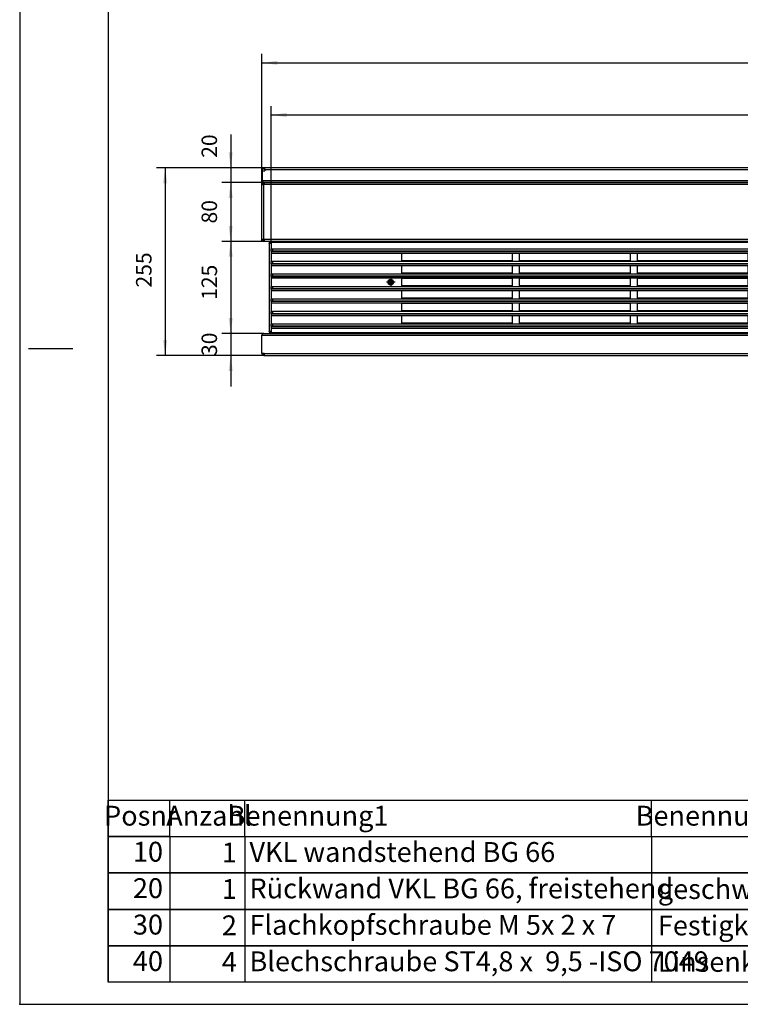
# Model space of a CAD drawing. Units: millimetres. Extents: x -5 to 589, y -7 to 413.
# Drawn here: x -5 to 158, y -7 to 216 of the extents above; entities that cross this region are included whole.
import ezdxf

# ---------------------------------------------------------------- set-up
doc = ezdxf.new("R2010")
doc.units = ezdxf.units.MM
doc.linetypes.add('DOT_CENTER', pattern=[14, 12, -1, 0, -1])
doc.layers.add('1', color=7, linetype='Continuous')
doc.styles.add('CONVERTER_11', font='txt.shx', dxfattribs={"width": 0.9})
doc.styles.add('CONVERTER_14', font='txt.shx', dxfattribs={"width": 0.594})
doc.dimstyles.new('ME10_DIM_10', dxfattribs={"dimtxt": 21, "dimasz": 21, "dimexe": 12, "dimexo": 0, "dimgap": 12, "dimtad": 1, "dimdsep": 46, "dimtxsty": 'CONVERTER_11', "dimsah": 1, "dimcen": 0.09, "dimclrd": 2, "dimclre": 2, "dimclrt": 3, "dimadec": 0, "dimazin": 0, "dimtfac": 1, "dimtdec": 4, "dimtix": 1, "dimtmove": 0, "dimatfit": 3, "dimfxl": 0, "dimtolj": 1, "dimtzin": 0, "dimarcsym": 0})
doc.dimstyles.new('ME10_DIM_11', dxfattribs={"dimtxt": 21, "dimasz": 21, "dimexe": 12, "dimexo": 0, "dimgap": 12, "dimtad": 1, "dimdsep": 46, "dimtxsty": 'CONVERTER_11', "dimsah": 1, "dimcen": 0.09, "dimclrd": 2, "dimclre": 2, "dimclrt": 3, "dimadec": 0, "dimazin": 0, "dimtfac": 1, "dimtdec": 4, "dimtix": 1, "dimtmove": 0, "dimatfit": 3, "dimfxl": 0, "dimtolj": 1, "dimtzin": 0, "dimarcsym": 0})
doc.dimstyles.new('ME10_DIM_12', dxfattribs={"dimtxt": 21, "dimasz": 21, "dimexe": 12, "dimexo": 0, "dimgap": 12, "dimtad": 1, "dimdsep": 46, "dimtxsty": 'CONVERTER_11', "dimsah": 1, "dimcen": 0.09, "dimclrd": 2, "dimclre": 2, "dimclrt": 3, "dimadec": 0, "dimazin": 0, "dimtfac": 1, "dimtdec": 4, "dimtix": 1, "dimtmove": 0, "dimatfit": 3, "dimfxl": 0, "dimtolj": 1, "dimtzin": 0, "dimarcsym": 0})
doc.dimstyles.new('ME10_DIM_13', dxfattribs={"dimtxt": 21, "dimasz": 21, "dimexe": 12, "dimexo": 0, "dimgap": 12, "dimtad": 1, "dimdsep": 46, "dimtxsty": 'CONVERTER_11', "dimsah": 1, "dimcen": 0.09, "dimclrd": 2, "dimclre": 2, "dimclrt": 3, "dimadec": 0, "dimazin": 0, "dimtfac": 1, "dimtdec": 4, "dimtix": 1, "dimtmove": 0, "dimatfit": 3, "dimfxl": 0, "dimtolj": 1, "dimtzin": 0, "dimarcsym": 0})
doc.dimstyles.new('ME10_DIM_14', dxfattribs={"dimtxt": 21, "dimasz": 21, "dimexe": 12, "dimexo": 0, "dimgap": 12, "dimtad": 1, "dimdsep": 46, "dimtxsty": 'CONVERTER_11', "dimsah": 1, "dimcen": 0.09, "dimclrd": 2, "dimclre": 2, "dimclrt": 3, "dimadec": 0, "dimazin": 0, "dimtfac": 1, "dimtdec": 4, "dimtix": 1, "dimtmove": 0, "dimatfit": 3, "dimfxl": 0, "dimtolj": 1, "dimtzin": 0, "dimarcsym": 0})
doc.dimstyles.new('ME10_DIM_15', dxfattribs={"dimtxt": 21, "dimasz": 21, "dimexe": 12, "dimexo": 0, "dimgap": 12, "dimtad": 1, "dimdsep": 46, "dimtxsty": 'CONVERTER_11', "dimsah": 1, "dimcen": 0.09, "dimclrd": 2, "dimclre": 2, "dimclrt": 3, "dimadec": 0, "dimazin": 0, "dimtfac": 1, "dimtdec": 4, "dimtix": 1, "dimtmove": 0, "dimatfit": 3, "dimfxl": 0, "dimtolj": 1, "dimtzin": 0, "dimarcsym": 0})
doc.dimstyles.new('ME10_DIM_16', dxfattribs={"dimtxt": 21, "dimasz": 21, "dimexe": 12, "dimexo": 0, "dimgap": 12, "dimtad": 1, "dimdsep": 46, "dimtxsty": 'CONVERTER_11', "dimsah": 1, "dimcen": 0.09, "dimclrd": 2, "dimclre": 2, "dimclrt": 3, "dimadec": 0, "dimazin": 0, "dimtfac": 1, "dimtdec": 4, "dimtix": 1, "dimtmove": 0, "dimatfit": 3, "dimfxl": 0, "dimtolj": 1, "dimtzin": 0, "dimarcsym": 0})

# ---------------------------------------------------------------- blocks, each defined once
blk = doc.blocks.new('_tb_frame_A2Q', base_point=(-5.33, -6.81))
at = {"layer": '1', "color": 2, "linetype": 'Continuous'}
for p, q in [((-5.33, 413.19), (-5.33, -6.81)), ((-3.33, 141.69), (6.67, 141.69)), ((-5.33, -6.81), (588.67, -6.81))]:
    blk.add_line(p, q, dxfattribs=at)
at = {"layer": '1', "color": 7, "linetype": 'Continuous'}
for p in [(14.67, 408.19), (583.67, -1.81)]:
    blk.add_line(p, (14.67, -1.81), dxfattribs=at)
at = {"layer": '1', "color": 4}
blk.add_point((-5.33, -6.81), dxfattribs=at)
blk.add_point((-5.33, -6.81), dxfattribs=at)
blk = doc.blocks.new('Docu_bom_sketch', base_point=(14.67, 31.19))
at = {"color": 2, "linetype": 'Continuous'}
for p, q in [((28.67, 31.19), (14.67, 31.19)), ((14.67, 31.19), (28.67, 31.19)), ((14.67, 22.94), (14.67, 31.19)), ((28.67, 22.94), (14.67, 22.94)), ((14.67, 22.94), (28.67, 22.94)), ((14.67, 14.69), (14.67, 22.94)), ((28.67, 14.69), (14.67, 14.69)), ((14.67, 14.69), (28.67, 14.69)), ((14.67, 6.44), (14.67, 14.69)), ((28.67, 6.44), (14.67, 6.44)), ((14.67, 6.44), (28.67, 6.44)), ((14.67, -1.81), (14.67, 6.44)), ((28.67, -1.81), (14.67, -1.81))]:
    blk.add_line(p, q, dxfattribs=at)
at = {"layer": '1', "color": 2, "linetype": 'Continuous'}
for p, q in [((14.67, 39.44), (329.66, 39.44)), ((14.67, 31.19), (14.67, 39.44)), ((28.67, 31.19), (28.67, 39.44)), ((45.67, 31.19), (45.67, 39.44)), ((137.67, 31.19), (137.67, 39.44)), ((28.67, 31.19), (252.17, 31.19)), ((28.67, 31.19), (28.67, 22.94)), ((28.67, 31.19), (252.17, 31.19)), ((45.67, 31.19), (45.67, 22.94)), ((137.67, 31.19), (137.67, 22.94)), ((252.17, 22.94), (28.67, 22.94)), ((28.67, 22.94), (28.67, 14.69)), ((28.67, 22.94), (252.17, 22.94)), ((45.67, 22.94), (45.67, 14.69)), ((137.67, 22.94), (137.67, 14.69)), ((252.17, 14.69), (28.67, 14.69)), ((28.67, 14.69), (28.67, 6.44)), ((28.67, 14.69), (252.17, 14.69)), ((45.67, 14.69), (45.67, 6.44)), ((137.67, 14.69), (137.67, 6.44)), ((252.17, 6.44), (28.67, 6.44)), ((28.67, 6.44), (28.67, -1.81)), ((28.67, 6.44), (252.17, 6.44)), ((45.67, 6.44), (45.67, -1.81)), ((137.67, 6.44), (137.67, -1.81)), ((252.17, -1.81), (28.67, -1.81))]:
    blk.add_line(p, q, dxfattribs=at)
at = {"color": 1, "char_height": 4.5, "attachment_point": 6, "line_spacing_factor": 0.60024, "style": 'CONVERTER_14'}
for s, insert in [('10', (27.11, 27.15)), ('20', (27.11, 18.9)), ('30', (27.11, 10.65)), ('40', (27.11, 2.4))]:
    blk.add_mtext(s, dxfattribs=dict(at, insert=insert))
at = {"layer": '1', "color": 1, "char_height": 4.5, "line_spacing_factor": 0.60024, "style": 'CONVERTER_14'}
for s, insert, attachment_point in [('Posnr', (22.07, 35.31), 5), ('Anzahl', (37.5, 35.31), 5), ('Benennung1', (59.95, 35.31), 5), ('Benennung2', (152.31, 35.31), 5), ('1', (43.84, 26.98), 6), ('VKL wandstehend BG 66', (46.68, 27.09), 4), ('1', (43.84, 18.73), 6), ('Rückwand VKL BG 66, freistehend', (46.68, 18.84), 4), ('geschweißt, gepulvert in RAL 9016', (139.14, 18.71), 4), ('2', (43.84, 10.48), 6), ('Flachkopfschraube M 5x 2 x 7', (46.68, 10.59), 4), ('Festigkeit 5.8, mit Schlitz und Ansatz', (139.14, 10.46), 4), ('4', (43.84, 2.23), 6), ('Blechschraube ST4,8 x  9,5 -ISO 7049', (46.68, 2.34), 4), ('Linsenkopf, Form F -Zapfen', (139.14, 2.21), 4)]:
    blk.add_mtext(s, dxfattribs=dict(at, insert=insert, attachment_point=attachment_point))
blk = doc.blocks.new('rueckwand_bg66_freistehend__1', base_point=(297, 1075.6))
at = {"color": 1, "linetype": 'Continuous'}
for p, q in [((297, 1091.6), (297, 1093)), ((297, 1091.6), (297, 1078.2)), ((297, 1091.6), (297.5, 1091.6)), ((297.5, 1091.6), (297.5, 1078.2)), ((297.5, 1091.6), (301, 1091.6)), ((298, 1091.6), (298, 1093)), ((299.6, 1095.6), (301, 1095.6)), ((299.6, 1094.6), (301, 1094.6)), ((301, 1093), (301, 1095.6)), ((1943, 1095.6), (301, 1095.6)), ((301, 1093), (301, 1091.6)), ((1943, 1093), (301, 1093)), ((297.5, 1078.2), (297.5, 1077.6)), ((297.5, 1078.2), (1946.5, 1078.2)), ((297.5, 1077.6), (297.7, 1077.3)), ((297.6, 1076.5), (298, 1076.9)), ((297.6, 1076.5), (298, 1076.2)), ((297.7, 1077.3), (297.8, 1077.1)), ((297.7, 1077.3), (297.7, 1077.3)), ((297.8, 1077.1), (298, 1077)), ((298, 1077), (298, 1076.9)), ((298, 1076.9), (298.1, 1076.9)), ((298, 1076.9), (298.2, 1076.8)), ((298, 1076.2), (298.3, 1076)), ((298, 1076.2), (298, 1076.2)), ((298.2, 1076.8), (298.3, 1076.6)), ((298.2, 1076.8), (298.2, 1076.8)), ((298.3, 1076.6), (298.4, 1076.6)), ((298.3, 1076), (298.4, 1075.9)), ((298.3, 1076), (298.3, 1076)), ((298.3, 1076), (298.3, 1076)), ((298.4, 1076.6), (298.7, 1076.2)), ((298.4, 1075.9), (298.5, 1075.9)), ((298.5, 1075.9), (298.6, 1075.8)), ((298.6, 1075.8), (298.8, 1075.8)), ((298.7, 1076.2), (298.8, 1076.2)), ((298.8, 1076.2), (299.1, 1076)), ((298.8, 1075.8), (299, 1075.7)), ((299, 1075.7), (299.1, 1075.7)), ((299.1, 1076), (299.5, 1075.8)), ((299.1, 1075.7), (299.2, 1075.7)), ((299.1, 1075.7), (299.1, 1075.7)), ((299.2, 1075.7), (299.6, 1075.6)), ((299.5, 1075.8), (299.6, 1075.7)), ((299.5, 1075.8), (299.5, 1075.8)), ((299.5, 1075.8), (299.5, 1075.8)), ((299.6, 1075.7), (299.7, 1075.7)), ((299.6, 1075.7), (299.6, 1075.7)), ((299.6, 1075.6), (299.6, 1075.7)), ((299.6, 1075.6), (300, 1075.6)), ((299.7, 1075.7), (299.8, 1075.7)), ((299.8, 1075.7), (300, 1075.6)), ((300, 1075.6), (300.2, 1075.6)), ((300, 1075.6), (300.1, 1075.6)), ((300, 1075.6), (300, 1075.6)), ((300.1, 1075.6), (300.2, 1075.6)), ((300.2, 1075.6), (1943.8, 1075.6)), ((487, 1075.6), (487, 1075.6))]:
    blk.add_line(p, q, dxfattribs=at)
for centre, radius, start, end in [((299.6, 1093), 2.6, 90, 180), ((299.6, 1093), 1.6, 90, 180), ((299.6, 1078.2), 2.6, 180, 220.6813)]:
    blk.add_arc(centre, radius, start, end, dxfattribs=at)
blk = doc.blocks.new('flachkopfschraube_m5x2_7_02_02__2', base_point=(308.5, 1075.6))
at = {"color": 1, "linetype": 'Continuous'}
for p, q in [((308.5, 1075.6), (308.5, 1075.6)), ((313.5, 1075.6), (313.5, 1075.6))]:
    blk.add_line(p, q, dxfattribs=at)
blk = doc.blocks.new('lueftungsgitter_bg66__3', base_point=(309.5, 871.6))
at = {"color": 1, "linetype": 'Continuous'}
for p, q in [((309.5, 994.3), (309.5, 994.6)), ((309.5, 994.6), (1934.5, 994.6)), ((309.5, 994.3), (309.5, 985.2)), ((309.5, 994.3), (1934.5, 994.3)), ((1934.5, 994.3), (1934.5, 994.6)), ((1934.5, 994.3), (1934.5, 985.2)), ((309.5, 985.2), (309.7, 985.3)), ((309.5, 982.1), (309.5, 985.2)), ((309.7, 982.3), (309.5, 982.1)), ((309.5, 982.1), (309.5, 980.1)), ((309.5, 980.1), (309.5, 979.8)), ((309.5, 980.1), (1934.5, 980.1)), ((309.5, 979.8), (309.5, 968.2)), ((309.5, 979.8), (1934.5, 979.8)), ((309.7, 985.3), (310.2, 985.4)), ((310.2, 982.4), (309.7, 982.3)), ((310.2, 985.4), (311, 985.5)), ((311, 982.5), (310.2, 982.4)), ((311, 985.5), (312, 985.5)), ((311.1, 982.5), (311, 982.5)), ((311.1, 982.5), (311.2, 982.5)), ((311.1, 982.5), (1932.9, 982.5)), ((311.2, 982.5), (311.5, 982.5)), ((311.5, 982.5), (311.7, 982.6)), ((311.5, 982.5), (311.5, 982.5)), ((311.7, 982.6), (312, 982.7)), ((312, 982.7), (312, 985.5)), ((312, 985.5), (1932, 985.5)), ((312, 982.7), (1932, 982.7)), ((487, 979.8), (637, 979.8)), ((487, 969.3), (487, 979.8)), ((637, 979.8), (637, 969.3)), ((647, 979.8), (797, 979.8)), ((647, 969.3), (647, 979.8)), ((797, 979.8), (797, 969.3)), ((807, 969.3), (807, 979.8)), ((807, 979.8), (957, 979.8)), ((957, 979.8), (957, 969.3)), ((1117, 979.8), (967, 979.8)), ((967, 979.8), (967, 969.3)), ((1117, 969.3), (1117, 979.8)), ((1277, 979.8), (1127, 979.8)), ((1127, 979.8), (1127, 969.3)), ((1277, 979.8), (1277, 969.3)), ((1437, 979.8), (1287, 979.8)), ((1287, 969.3), (1287, 979.8)), ((1437, 979.8), (1437, 969.3)), ((1597, 979.8), (1447, 979.8)), ((1447, 969.3), (1447, 979.8)), ((1597, 969.3), (1597, 979.8)), ((1607, 979.8), (1607, 969.3)), ((1607, 979.8), (1757, 979.8)), ((1757, 979.8), (1757, 969.3)), ((1932, 985.5), (1932, 982.7)), ((1932, 985.5), (1933, 985.5)), ((1932, 982.7), (1932.3, 982.6)), ((1932.3, 982.6), (1932.5, 982.5)), ((1932.5, 982.5), (1932.8, 982.5)), ((1932.5, 982.5), (1932.5, 982.5)), ((1932.8, 982.5), (1932.9, 982.5)), ((1933, 982.5), (1932.9, 982.5)), ((1933, 985.5), (1933.8, 985.4)), ((1933.8, 982.4), (1933, 982.5)), ((1933.8, 985.4), (1934.3, 985.3)), ((1934.3, 982.3), (1933.8, 982.4)), ((1934.3, 985.3), (1934.5, 985.2)), ((1934.5, 982.1), (1934.3, 982.3)), ((1934.5, 985.2), (1934.5, 982.1)), ((1934.5, 982.1), (1934.5, 980.1)), ((1934.5, 980.1), (1934.5, 979.8)), ((1934.5, 979.8), (1934.5, 968.2)), ((309.5, 968.2), (309.7, 968.3)), ((309.5, 965.1), (309.5, 968.2)), ((309.7, 965.3), (309.5, 965.1)), ((309.5, 965.1), (309.5, 963.1)), ((309.5, 963.1), (309.5, 962.8)), ((309.5, 963.1), (1934.5, 963.1)), ((309.7, 968.3), (310.2, 968.4)), ((310.2, 965.4), (309.7, 965.3)), ((310.2, 968.4), (311, 968.5)), ((311, 965.5), (310.2, 965.4)), ((311, 968.5), (312, 968.5)), ((311.1, 965.5), (311, 965.5)), ((311.1, 965.5), (311.2, 965.5)), ((311.1, 965.5), (1932.9, 965.5)), ((311.2, 965.5), (311.5, 965.5)), ((311.5, 965.5), (311.7, 965.6)), ((311.5, 965.5), (311.5, 965.5)), ((311.7, 965.6), (312, 965.7)), ((312, 965.7), (312, 968.5)), ((312, 968.5), (1932, 968.5)), ((312, 965.7), (1932, 965.7)), ((637, 969.3), (487, 969.3)), ((797, 969.3), (647, 969.3)), ((957, 969.3), (807, 969.3)), ((967, 969.3), (1117, 969.3)), ((1127, 969.3), (1277, 969.3)), ((1287, 969.3), (1437, 969.3)), ((1447, 969.3), (1597, 969.3)), ((1757, 969.3), (1607, 969.3)), ((1932, 968.5), (1932, 965.7)), ((1932, 968.5), (1933, 968.5)), ((1932, 965.7), (1932.3, 965.6)), ((1932.3, 965.6), (1932.5, 965.5)), ((1932.5, 965.5), (1932.8, 965.5)), ((1932.5, 965.5), (1932.5, 965.5)), ((1932.8, 965.5), (1932.9, 965.5)), ((1933, 965.5), (1932.9, 965.5)), ((1933, 968.5), (1933.8, 968.4)), ((1933.8, 965.4), (1933, 965.5)), ((1933.8, 968.4), (1934.3, 968.3)), ((1934.3, 965.3), (1933.8, 965.4)), ((1934.3, 968.3), (1934.5, 968.2)), ((1934.5, 965.1), (1934.3, 965.3)), ((1934.5, 968.2), (1934.5, 965.1)), ((1934.5, 965.1), (1934.5, 963.1)), ((1934.5, 963.1), (1934.5, 962.8)), ((309.5, 962.8), (309.5, 951.2)), ((309.5, 962.8), (1934.5, 962.8)), ((309.5, 951.2), (309.7, 951.3)), ((309.5, 948.1), (309.5, 951.2)), ((309.7, 951.3), (310.2, 951.4)), ((310.2, 951.4), (311, 951.5)), ((311, 951.5), (312, 951.5)), ((312, 948.7), (312, 951.5)), ((312, 951.5), (1932, 951.5)), ((487, 952.3), (487, 962.8)), ((487, 962.8), (637, 962.8)), ((637, 952.3), (487, 952.3)), ((637, 962.8), (637, 952.3)), ((647, 962.8), (797, 962.8)), ((647, 952.3), (647, 962.8)), ((797, 952.3), (647, 952.3)), ((797, 962.8), (797, 952.3)), ((807, 962.8), (957, 962.8)), ((807, 952.3), (807, 962.8)), ((957, 952.3), (807, 952.3)), ((957, 962.8), (957, 952.3)), ((1117, 962.8), (967, 962.8)), ((967, 962.8), (967, 952.3)), ((967, 952.3), (1117, 952.3)), ((1117, 952.3), (1117, 962.8)), ((1127, 962.8), (1127, 952.3)), ((1277, 962.8), (1127, 962.8)), ((1127, 952.3), (1277, 952.3)), ((1277, 962.8), (1277, 952.3)), ((1437, 962.8), (1287, 962.8)), ((1287, 952.3), (1287, 962.8)), ((1287, 952.3), (1437, 952.3)), ((1437, 962.8), (1437, 952.3)), ((1597, 962.8), (1447, 962.8)), ((1447, 952.3), (1447, 962.8)), ((1447, 952.3), (1597, 952.3)), ((1597, 952.3), (1597, 962.8)), ((1607, 962.8), (1757, 962.8)), ((1607, 962.8), (1607, 952.3)), ((1757, 952.3), (1607, 952.3)), ((1757, 952.3), (1757, 962.8)), ((1932, 951.5), (1933, 951.5)), ((1932, 951.5), (1932, 948.7)), ((1933, 951.5), (1933.8, 951.4)), ((1933.8, 951.4), (1934.3, 951.3)), ((1934.3, 951.3), (1934.5, 951.2)), ((1934.5, 962.8), (1934.5, 951.2)), ((1934.5, 951.2), (1934.5, 948.1)), ((309.7, 948.3), (309.5, 948.1)), ((309.5, 948.1), (309.5, 946.2)), ((309.5, 946.2), (309.5, 945.9)), ((309.5, 946.2), (1934.5, 946.2)), ((309.5, 945.9), (309.5, 934.2)), ((1934.5, 945.9), (309.5, 945.9)), ((310.2, 948.4), (309.7, 948.3)), ((311, 948.5), (310.2, 948.4)), ((311.1, 948.5), (311, 948.5)), ((311.1, 948.5), (311.2, 948.5)), ((311.1, 948.5), (1932.9, 948.5)), ((311.2, 948.5), (311.5, 948.5)), ((311.5, 948.6), (311.7, 948.6)), ((311.5, 948.5), (311.5, 948.6)), ((311.7, 948.6), (312, 948.7)), ((312, 948.7), (1932, 948.7)), ((487, 945.8), (637, 945.8)), ((487, 935.3), (487, 945.8)), ((637, 945.8), (637, 935.3)), ((647, 945.8), (797, 945.8)), ((647, 935.3), (647, 945.8)), ((797, 945.8), (797, 935.3)), ((807, 945.8), (957, 945.8)), ((807, 935.3), (807, 945.8)), ((957, 945.8), (957, 935.3)), ((1117, 945.8), (967, 945.8)), ((967, 945.8), (967, 935.3)), ((1117, 935.3), (1117, 945.8)), ((1127, 945.8), (1127, 935.3)), ((1277, 945.8), (1127, 945.8)), ((1277, 945.8), (1277, 935.3)), ((1437, 945.8), (1287, 945.8)), ((1287, 935.3), (1287, 945.8)), ((1437, 945.8), (1437, 935.3)), ((1447, 935.3), (1447, 945.8)), ((1597, 945.8), (1447, 945.8)), ((1597, 935.3), (1597, 945.8)), ((1607, 945.8), (1757, 945.8)), ((1607, 935.3), (1607, 945.8)), ((1757, 945.8), (1757, 935.3)), ((1932, 948.7), (1932.3, 948.6)), ((1932.3, 948.6), (1932.5, 948.6)), ((1932.5, 948.6), (1932.5, 948.5)), ((1932.5, 948.5), (1932.8, 948.5)), ((1932.8, 948.5), (1932.9, 948.5)), ((1933, 948.5), (1932.9, 948.5)), ((1933.8, 948.4), (1933, 948.5)), ((1934.3, 948.3), (1933.8, 948.4)), ((1934.5, 948.1), (1934.3, 948.3)), ((1934.5, 948.1), (1934.5, 946.2)), ((1934.5, 946.2), (1934.5, 945.9)), ((1934.5, 945.9), (1934.5, 934.2)), ((309.5, 934.2), (309.7, 934.3)), ((309.5, 931.1), (309.5, 934.2)), ((309.7, 931.3), (309.5, 931.1)), ((309.5, 931.1), (309.5, 929.2)), ((309.5, 929.2), (309.5, 928.9)), ((309.5, 929.2), (1934.5, 929.2)), ((309.5, 928.9), (309.5, 917.2)), ((309.5, 928.9), (1934.5, 928.9)), ((309.7, 934.3), (310.2, 934.4)), ((310.2, 931.4), (309.7, 931.3)), ((310.2, 934.4), (311, 934.5)), ((311, 931.5), (310.2, 931.4)), ((311, 934.5), (312, 934.5)), ((311.1, 931.5), (311, 931.5)), ((311.1, 931.5), (311.2, 931.5)), ((311.1, 931.5), (1932.9, 931.5)), ((311.2, 931.5), (311.5, 931.5)), ((311.5, 931.6), (311.7, 931.6)), ((311.5, 931.5), (311.5, 931.6)), ((311.7, 931.6), (312, 931.7)), ((312, 931.7), (312, 934.5)), ((312, 934.5), (1932, 934.5)), ((312, 931.7), (1932, 931.7)), ((637, 935.3), (487, 935.3)), ((487, 928.8), (637, 928.8)), ((487, 918.3), (487, 928.8)), ((637, 928.8), (637, 918.3)), ((797, 935.3), (647, 935.3)), ((647, 928.8), (797, 928.8)), ((647, 918.3), (647, 928.8)), ((797, 928.8), (797, 918.3)), ((957, 935.3), (807, 935.3)), ((807, 918.3), (807, 928.8)), ((807, 928.8), (957, 928.8)), ((957, 928.8), (957, 918.3)), ((967, 935.3), (1117, 935.3)), ((967, 928.8), (967, 918.3)), ((1117, 928.8), (967, 928.8)), ((1117, 918.3), (1117, 928.8)), ((1127, 935.3), (1277, 935.3)), ((1277, 928.8), (1127, 928.8)), ((1127, 928.8), (1127, 918.3)), ((1277, 928.8), (1277, 918.3)), ((1287, 935.3), (1437, 935.3)), ((1437, 928.8), (1287, 928.8)), ((1287, 918.3), (1287, 928.8)), ((1437, 928.8), (1437, 918.3)), ((1447, 935.3), (1597, 935.3)), ((1447, 918.3), (1447, 928.8)), ((1597, 928.8), (1447, 928.8)), ((1597, 918.3), (1597, 928.8)), ((1757, 935.3), (1607, 935.3)), ((1607, 928.8), (1757, 928.8)), ((1607, 928.8), (1607, 918.3)), ((1757, 918.3), (1757, 928.8)), ((1932, 934.5), (1933, 934.5)), ((1932, 934.5), (1932, 931.7)), ((1932, 931.7), (1932.3, 931.6)), ((1932.3, 931.6), (1932.5, 931.6)), ((1932.5, 931.6), (1932.5, 931.5)), ((1932.5, 931.5), (1932.8, 931.5)), ((1932.8, 931.5), (1932.9, 931.5)), ((1933, 931.5), (1932.9, 931.5)), ((1933, 934.5), (1933.8, 934.4)), ((1933.8, 931.4), (1933, 931.5)), ((1933.8, 934.4), (1934.3, 934.3)), ((1934.3, 931.3), (1933.8, 931.4)), ((1934.3, 934.3), (1934.5, 934.2)), ((1934.5, 931.1), (1934.3, 931.3)), ((1934.5, 934.2), (1934.5, 931.1)), ((1934.5, 931.1), (1934.5, 929.2)), ((1934.5, 929.2), (1934.5, 928.9)), ((1934.5, 928.9), (1934.5, 917.2)), ((309.5, 917.2), (309.7, 917.3)), ((309.5, 914.1), (309.5, 917.2)), ((309.7, 914.3), (309.5, 914.1)), ((309.5, 914.1), (309.5, 912.2)), ((309.5, 912.2), (309.5, 911.9)), ((309.5, 912.2), (1934.5, 912.2)), ((309.5, 911.9), (309.5, 900.2)), ((309.5, 911.9), (1934.5, 911.9)), ((309.7, 917.3), (310.2, 917.4)), ((310.2, 914.4), (309.7, 914.3)), ((310.2, 917.4), (311, 917.5)), ((311, 914.5), (310.2, 914.4)), ((311, 917.5), (312, 917.5)), ((311.1, 914.5), (311, 914.5)), ((311.1, 914.5), (311.2, 914.5)), ((311.1, 914.5), (1932.9, 914.5)), ((311.2, 914.5), (311.5, 914.5)), ((311.5, 914.6), (311.7, 914.6)), ((311.5, 914.5), (311.5, 914.6)), ((311.7, 914.6), (312, 914.7)), ((312, 914.7), (312, 917.5)), ((312, 917.5), (1932, 917.5)), ((312, 914.7), (1932, 914.7)), ((637, 918.3), (487, 918.3)), ((487, 911.8), (637, 911.8)), ((487, 901.3), (487, 911.8)), ((637, 911.8), (637, 901.3)), ((797, 918.3), (647, 918.3)), ((647, 911.8), (797, 911.8)), ((647, 901.3), (647, 911.8)), ((797, 911.8), (797, 901.3)), ((957, 918.3), (807, 918.3)), ((807, 911.8), (957, 911.8)), ((807, 901.3), (807, 911.8)), ((957, 911.8), (957, 901.3)), ((967, 918.3), (1117, 918.3)), ((967, 911.8), (967, 901.3)), ((1117, 911.8), (967, 911.8)), ((1117, 901.3), (1117, 911.8)), ((1127, 918.3), (1277, 918.3)), ((1127, 911.8), (1127, 901.3)), ((1277, 911.8), (1127, 911.8)), ((1277, 911.8), (1277, 901.3)), ((1287, 918.3), (1437, 918.3)), ((1437, 911.8), (1287, 911.8)), ((1287, 901.3), (1287, 911.8)), ((1437, 911.8), (1437, 901.3)), ((1447, 918.3), (1597, 918.3)), ((1447, 901.3), (1447, 911.8)), ((1597, 911.8), (1447, 911.8)), ((1597, 901.3), (1597, 911.8)), ((1607, 918.3), (1757, 918.3)), ((1607, 901.3), (1607, 911.8)), ((1607, 911.8), (1757, 911.8)), ((1757, 911.8), (1757, 901.3)), ((1932, 917.5), (1932, 914.7)), ((1932, 917.5), (1933, 917.5)), ((1932, 914.7), (1932.3, 914.6)), ((1932.3, 914.6), (1932.5, 914.6)), ((1932.5, 914.6), (1932.5, 914.5)), ((1932.5, 914.5), (1932.8, 914.5)), ((1932.8, 914.5), (1932.9, 914.5)), ((1933, 914.5), (1932.9, 914.5)), ((1933, 917.5), (1933.8, 917.4)), ((1933.8, 914.4), (1933, 914.5)), ((1933.8, 917.4), (1934.3, 917.3)), ((1934.3, 914.3), (1933.8, 914.4)), ((1934.3, 917.3), (1934.5, 917.2)), ((1934.5, 914.1), (1934.3, 914.3)), ((1934.5, 917.2), (1934.5, 914.1)), ((1934.5, 914.1), (1934.5, 912.2)), ((1934.5, 912.2), (1934.5, 911.9)), ((1934.5, 911.9), (1934.5, 900.2)), ((309.5, 900.2), (309.7, 900.3)), ((309.5, 897.1), (309.5, 900.2)), ((309.7, 897.3), (309.5, 897.1)), ((309.5, 897.1), (309.5, 895.2)), ((309.7, 900.3), (310.2, 900.4)), ((310.2, 897.4), (309.7, 897.3)), ((310.2, 900.4), (311, 900.5)), ((311, 897.5), (310.2, 897.4)), ((311, 900.5), (312, 900.6)), ((311.1, 897.5), (311, 897.5)), ((311.1, 897.5), (311.2, 897.5)), ((311.1, 897.5), (1932.9, 897.5)), ((311.2, 897.5), (311.5, 897.6)), ((311.5, 897.6), (311.7, 897.6)), ((311.5, 897.6), (311.5, 897.6)), ((311.7, 897.6), (312, 897.7)), ((312, 897.7), (312, 900.6)), ((312, 900.6), (1932, 900.6)), ((312, 897.7), (1932, 897.7)), ((637, 901.3), (487, 901.3)), ((797, 901.3), (647, 901.3)), ((957, 901.3), (807, 901.3)), ((967, 901.3), (1117, 901.3)), ((1127, 901.3), (1277, 901.3)), ((1287, 901.3), (1437, 901.3)), ((1447, 901.3), (1597, 901.3)), ((1757, 901.3), (1607, 901.3)), ((1932, 900.6), (1933, 900.5)), ((1932, 900.6), (1932, 897.7)), ((1932, 897.7), (1932.3, 897.6)), ((1932.3, 897.6), (1932.5, 897.6)), ((1932.5, 897.6), (1932.8, 897.5)), ((1932.5, 897.6), (1932.5, 897.6)), ((1932.8, 897.5), (1932.9, 897.5)), ((1933, 897.5), (1932.9, 897.5)), ((1933, 900.5), (1933.8, 900.4)), ((1933.8, 897.4), (1933, 897.5)), ((1933.8, 900.4), (1934.3, 900.3)), ((1934.3, 897.3), (1933.8, 897.4)), ((1934.3, 900.3), (1934.5, 900.2)), ((1934.5, 897.1), (1934.3, 897.3)), ((1934.5, 900.2), (1934.5, 897.1)), ((1934.5, 897.1), (1934.5, 895.2)), ((309.5, 895.2), (309.5, 894.9)), ((309.5, 895.2), (1934.5, 895.2)), ((309.5, 894.9), (309.5, 883.2)), ((309.5, 894.9), (1934.5, 894.9)), ((309.5, 883.2), (309.7, 883.3)), ((309.5, 880.2), (309.5, 883.2)), ((309.7, 883.3), (310.2, 883.4)), ((310.2, 883.4), (311, 883.5)), ((311, 883.5), (312, 883.6)), ((312, 880.7), (312, 883.6)), ((312, 883.6), (1932, 883.6)), ((487, 894.8), (637, 894.8)), ((487, 884.3), (487, 894.8)), ((637, 884.3), (487, 884.3)), ((637, 894.8), (637, 884.3)), ((647, 894.8), (797, 894.8)), ((647, 884.3), (647, 894.8)), ((797, 884.3), (647, 884.3)), ((797, 894.8), (797, 884.3)), ((807, 884.3), (807, 894.8)), ((807, 894.8), (957, 894.8)), ((957, 884.3), (807, 884.3)), ((957, 894.8), (957, 884.3)), ((967, 894.8), (967, 884.3)), ((1117, 894.8), (967, 894.8)), ((967, 884.3), (1117, 884.3)), ((1117, 884.3), (1117, 894.8)), ((1127, 894.8), (1127, 884.3)), ((1277, 894.8), (1127, 894.8)), ((1127, 884.3), (1277, 884.3)), ((1277, 894.8), (1277, 884.3)), ((1437, 894.8), (1287, 894.8)), ((1287, 884.3), (1287, 894.8)), ((1287, 884.3), (1437, 884.3)), ((1437, 894.8), (1437, 884.3)), ((1447, 884.3), (1447, 894.8)), ((1597, 894.8), (1447, 894.8)), ((1447, 884.3), (1597, 884.3)), ((1597, 884.3), (1597, 894.8)), ((1607, 894.8), (1757, 894.8)), ((1607, 884.3), (1607, 894.8)), ((1757, 884.3), (1607, 884.3)), ((1757, 884.3), (1757, 894.8)), ((1932, 883.6), (1933, 883.5)), ((1932, 883.6), (1932, 880.7)), ((1933, 883.5), (1933.8, 883.4)), ((1933.8, 883.4), (1934.3, 883.3)), ((1934.3, 883.3), (1934.5, 883.2)), ((1934.5, 895.2), (1934.5, 894.9)), ((1934.5, 894.9), (1934.5, 883.2)), ((1934.5, 883.2), (1934.5, 880.2)), ((309.7, 880.3), (309.5, 880.2)), ((309.5, 880.2), (309.5, 878.2)), ((309.5, 878.2), (309.5, 877.9)), ((309.5, 878.2), (1934.5, 878.2)), ((309.5, 877.9), (309.5, 871.9)), ((309.5, 877.9), (1934.5, 877.9)), ((309.5, 871.6), (309.5, 871.9)), ((309.5, 871.9), (1934.5, 871.9)), ((309.5, 871.6), (1934.5, 871.6)), ((310.2, 880.4), (309.7, 880.3)), ((311, 880.5), (310.2, 880.4)), ((311.1, 880.5), (311, 880.5)), ((311.1, 880.5), (311.2, 880.5)), ((311.1, 880.5), (1932.9, 880.5)), ((311.2, 880.5), (311.5, 880.6)), ((311.5, 880.6), (311.7, 880.6)), ((311.5, 880.6), (311.5, 880.6)), ((311.7, 880.6), (312, 880.7)), ((312, 880.7), (1932, 880.7)), ((1932, 880.7), (1932.3, 880.6)), ((1932.3, 880.6), (1932.5, 880.6)), ((1932.5, 880.6), (1932.8, 880.5)), ((1932.5, 880.6), (1932.5, 880.6)), ((1932.8, 880.5), (1932.9, 880.5)), ((1933, 880.5), (1932.9, 880.5)), ((1933.8, 880.4), (1933, 880.5)), ((1934.3, 880.3), (1933.8, 880.4)), ((1934.5, 880.2), (1934.3, 880.3)), ((1934.5, 880.2), (1934.5, 878.2)), ((1934.5, 878.2), (1934.5, 877.9)), ((1934.5, 877.9), (1934.5, 871.9)), ((1934.5, 871.6), (1934.5, 871.9))]:
    blk.add_line(p, q, dxfattribs=at)
blk = doc.blocks.new('standkonsole_vkl_wandstehend_links_02_02_02__6', base_point=(462, 1075.6))
at = {"color": 1, "linetype": 'Continuous'}
for p, q in [((477.8, 1075.6), (462, 1075.6)), ((478.9, 1075.6), (477.8, 1075.6)), ((478.9, 1075.6), (478.9, 1075.6))]:
    blk.add_line(p, q, dxfattribs=at)
blk = doc.blocks.new('seitenblech_serie6_decke_vorne_links__7', base_point=(307, 870.6))
at = {"color": 1, "linetype": 'Continuous'}
for p, q in [((307, 992.6), (307, 993)), ((308.6, 992.6), (307, 992.6)), ((307, 992.6), (307, 873.6)), ((308, 992.6), (308, 993)), ((308.6, 995.4), (309.6, 995.6)), ((309.5, 992.6), (308.6, 992.6)), ((309, 994.5), (309.5, 994.6)), ((310, 995.6), (319.5, 995.6)), ((310, 995.6), (310, 994.6)), ((319.5, 995.6), (319.5, 994.6)), ((307, 873.6), (308.6, 873.6)), ((307, 873.2), (307, 873.6)), ((308, 873.2), (308, 873.6)), ((308.6, 873.6), (309.5, 873.6)), ((309.6, 870.6), (308.6, 870.8)), ((309.5, 871.6), (309, 871.8)), ((309.6, 871.6), (309.6, 871.6)), ((310, 871.6), (309.6, 871.6)), ((310, 871.6), (310, 870.6)), ((319.5, 871.6), (320.5, 871.6)), ((319.5, 871.6), (319.5, 870.6))]:
    blk.add_line(p, q, dxfattribs=at)
for centre, radius, start, end in [((309.6, 993), 2.6, 112.4991, 179.9998), ((309.6, 993), 1.6, 112.4985, 179.999), ((309.6, 873.2), 2.6, 179.9999, 247.5007), ((309.6, 873.2), 1.6, 180.0002, 247.5016)]:
    blk.add_arc(centre, radius, start, end, dxfattribs=at)
blk = doc.blocks.new('frontpaneel_bg66__8', base_point=(297, 840.6))
at = {"color": 1, "linetype": 'Continuous'}
for p, q in [((297.5, 869.5), (297.2, 869)), ((297.8, 869.9), (297.5, 869.5)), ((298.3, 869.9), (297.7, 869)), ((298.2, 870.2), (297.8, 869.9)), ((297.8, 869.9), (297.8, 869.9)), ((298.6, 870.4), (298.2, 870.2)), ((299, 870.4), (298.3, 869.9)), ((298.9, 870.5), (298.6, 870.4)), ((299.6, 870.6), (298.9, 870.5)), ((299.7, 870.6), (299, 870.4)), ((299.6, 870.6), (299.6, 870.6)), ((299.6, 870.6), (299.7, 870.6)), ((299.7, 870.6), (1944.3, 870.6)), ((320.5, 871.6), (320.5, 871.6)), ((320.5, 871.6), (320.5, 870.6)), ((1923.5, 871.6), (1923.5, 871.6)), ((1923.5, 871.6), (1923.5, 870.6)), ((1944.4, 870.6), (1944.3, 870.6)), ((1944.3, 870.6), (1945, 870.4)), ((1944.4, 870.6), (1944.4, 870.6)), ((1944.4, 870.6), (1945.1, 870.5)), ((1945, 870.4), (1945.7, 869.9)), ((1945.1, 870.5), (1945.4, 870.4)), ((1945.4, 870.4), (1945.8, 870.2)), ((1945.7, 869.9), (1946.3, 869)), ((1945.8, 870.2), (1946.2, 869.9)), ((1946.2, 869.9), (1946.5, 869.5)), ((1946.2, 869.9), (1946.2, 869.9)), ((1946.5, 869.5), (1946.8, 869)), ((297.7, 869), (297, 868)), ((297.1, 868.8), (297, 868.1)), ((297, 868.1), (297, 868.1)), ((297, 868.1), (297, 868)), ((297, 843.6), (297, 868)), ((297, 868), (1947, 868)), ((297.2, 869), (297.1, 868.8)), ((1946.3, 869), (1947, 868)), ((1946.8, 869), (1946.9, 868.8)), ((1946.9, 868.8), (1947, 868.1)), ((1947, 868.1), (1947, 868.1)), ((1947, 868.1), (1947, 868)), ((1947, 843.6), (1947, 868)), ((297, 843.2), (297, 843.6)), ((297, 843.6), (300, 843.6)), ((298, 843.2), (298, 843.6)), ((300, 843.6), (300, 843.2)), ((300, 843.2), (300, 840.6)), ((300, 843.2), (1944, 843.2)), ((1944, 843.6), (1944, 843.2)), ((1947, 843.6), (1944, 843.6)), ((1944, 843.2), (1944, 840.6)), ((1946, 843.2), (1946, 843.6)), ((1947, 843.2), (1947, 843.6)), ((300, 841.6), (299.6, 841.6)), ((300, 840.6), (299.6, 840.6)), ((300, 840.6), (1944, 840.6)), ((1944, 841.6), (1944.4, 841.6)), ((1944, 840.6), (1944.4, 840.6))]:
    blk.add_line(p, q, dxfattribs=at)
for centre, radius, start, end in [((299.6, 843.2), 2.6, 180, 270), ((299.6, 843.2), 1.6, 180, 270), ((1944.4, 843.2), 1.6, 270, 360), ((1944.4, 843.2), 2.6, 270, 360)]:
    blk.add_arc(centre, radius, start, end, dxfattribs=at)
blk = doc.blocks.new('fensterbank_bg66__10', base_point=(297, 994.6))
at = {"color": 1, "linetype": 'Continuous'}
for p, q in [((297, 1075.6), (297, 1074.6)), ((297, 1075.6), (300, 1075.6)), ((297, 1074.6), (300, 1074.6)), ((298, 1074.5), (297, 1074.5)), ((297, 1072.6), (297, 1074.5)), ((299.6, 1072.6), (297, 1072.6)), ((297, 998.6), (297, 1072.6)), ((299.6, 1074.5), (298, 1074.5)), ((298, 1072.6), (298, 1074.5)), ((300, 1074.5), (299.6, 1074.5)), ((299.6, 1072.6), (299.6, 1074.5)), ((299.6, 998.6), (299.6, 1072.6)), ((300, 1072.6), (299.6, 1072.6)), ((300, 1075.6), (300, 1073)), ((1944, 1075.6), (300, 1075.6)), ((300, 1073), (300, 1072.6)), ((1944, 1073), (300, 1073)), ((1947, 1075.6), (1944, 1075.6)), ((1944, 1075.6), (1944, 1073)), ((1947, 1074.6), (1944, 1074.6)), ((1944, 1074.5), (1944.4, 1074.5)), ((1944, 1073), (1944, 1072.6)), ((1944, 1072.6), (1944.4, 1072.6)), ((1944.4, 1072.6), (1944.4, 1074.5)), ((1944.4, 1074.5), (1946, 1074.5)), ((1944.4, 1072.6), (1947, 1072.6)), ((1944.4, 998.6), (1944.4, 1072.6)), ((1946, 1074.5), (1947, 1074.5)), ((1946, 1072.6), (1946, 1074.5)), ((1947, 1075.6), (1947, 1074.6)), ((1947, 1072.6), (1947, 1074.5)), ((1947, 998.6), (1947, 1072.6)), ((297, 998.6), (299.6, 998.6)), ((297, 996.7), (297, 998.6)), ((297, 996.7), (298, 996.7)), ((300, 996.6), (297, 996.6)), ((297, 996.6), (297, 995.6)), ((300, 995.6), (297, 995.6)), ((298, 996.7), (298, 998.6)), ((298, 996.7), (299.6, 996.7)), ((299.6, 996.7), (299.6, 998.6)), ((299.6, 998.6), (300, 998.6)), ((299.6, 996.7), (300, 996.7)), ((300, 998.6), (300, 998.2)), ((300, 998.2), (300, 995.6)), ((1944, 998.2), (300, 998.2)), ((1944, 995.6), (300, 995.6)), ((320.5, 995.6), (320.5, 995.6)), ((320.5, 995.6), (320.5, 995.6)), ((320.5, 995.6), (320.5, 995.1)), ((320.5, 995.1), (320.5, 994.6)), ((465.5, 995.6), (465.5, 995.6)), ((465.5, 995.6), (465.5, 995.6)), ((465.5, 995.6), (465.5, 995.1)), ((465.5, 995.1), (465.5, 994.6)), ((476.6, 995.6), (476.6, 995.6)), ((476.6, 995.6), (476.6, 995.6)), ((476.6, 995.1), (476.6, 995.6)), ((476.6, 994.6), (476.6, 995.1)), ((1767.5, 995.6), (1767.5, 995.6)), ((1767.5, 995.6), (1767.5, 995.6)), ((1767.5, 995.1), (1767.5, 995.6)), ((1767.5, 994.6), (1767.5, 995.1)), ((1778.6, 995.6), (1778.6, 995.6)), ((1778.6, 995.6), (1778.6, 995.6)), ((1778.6, 995.6), (1778.6, 995.1)), ((1778.6, 995.1), (1778.6, 994.6)), ((1923.5, 995.6), (1923.5, 995.6)), ((1923.5, 995.6), (1923.5, 995.6)), ((1923.5, 995.6), (1923.5, 995.1)), ((1923.5, 995.1), (1923.5, 994.6)), ((1944, 998.6), (1944, 998.2)), ((1944.4, 998.6), (1944, 998.6)), ((1944, 998.2), (1944, 995.6)), ((1944.4, 996.7), (1944, 996.7)), ((1944, 996.6), (1947, 996.6)), ((1944, 995.6), (1947, 995.6)), ((1944.4, 996.7), (1944.4, 998.6)), ((1947, 998.6), (1944.4, 998.6)), ((1946, 996.7), (1944.4, 996.7)), ((1946, 996.7), (1946, 998.6)), ((1947, 996.7), (1946, 996.7)), ((1947, 996.7), (1947, 998.6)), ((1947, 996.6), (1947, 995.6))]:
    blk.add_line(p, q, dxfattribs=at)
blk = doc.blocks.new('seitenblech_serie6_decke_hinten_links_02__11', base_point=(297.5, 995.6))
at = {"color": 1, "linetype": 'Continuous'}
for p, q in [((297.5, 1074.5), (297.6, 1074.6)), ((299.1, 1074.5), (299.3, 1074.6)), ((299.3, 1074.6), (299.6, 1074.6)), ((299.6, 1075.6), (299.6, 1075.6)), ((300.8, 1075.6), (300.8, 1075.6)), ((319.5, 1075.6), (317, 1075.6)), ((319.5, 1075.6), (319.5, 1075.6)), ((297.6, 996.6), (297.5, 996.7)), ((299.3, 996.7), (299.1, 996.7)), ((300, 996.6), (299.6, 996.6)), ((299.6, 995.6), (299.6, 995.6)), ((300, 995.6), (299.6, 995.6))]:
    blk.add_line(p, q, dxfattribs=at)
blk.add_arc((299.6, 998.2), 1.6, 258.3843, 269.9957, dxfattribs=at)
blk = doc.blocks.new('flachkopfschraube_m4_10_iso_7045_vz_02_02_01_02_01__12', base_point=(468.2, 936.3))
at = {"color": 1, "linetype": 'Continuous'}
for p, q in [((469.6, 940.7), (470.1, 940.7)), ((469.6, 940.7), (469.6, 940.6)), ((469.6, 940.6), (469.6, 940.4)), ((469.6, 940.4), (469.6, 940.2)), ((469.6, 940.2), (469.6, 940)), ((469.6, 940), (469.6, 939.8)), ((469.6, 939.8), (469.6, 939.7)), ((469.6, 939.7), (469.6, 939.5)), ((470.1, 939.5), (469.6, 939.5)), ((470.1, 940.7), (471.4, 940.7)), ((471.4, 939.5), (470.1, 939.5)), ((471, 940.7), (471, 939.5)), ((471.4, 942.5), (471.6, 942.5)), ((471.4, 942), (471.4, 942.5)), ((471.4, 940.7), (471.4, 942)), ((472.6, 941.1), (471.4, 941.1)), ((471.4, 938.2), (471.4, 939.5)), ((472.6, 939.1), (471.4, 939.1)), ((471.4, 937.7), (471.4, 938.2)), ((471.6, 937.7), (471.4, 937.7)), ((471.6, 942.5), (471.8, 942.5)), ((471.7, 937.7), (471.6, 937.7)), ((472, 937.7), (471.7, 937.7)), ((471.8, 942.5), (472, 942.5)), ((472, 942.5), (472.1, 942.5)), ((472.1, 937.7), (472, 937.7)), ((472.1, 942.5), (472.3, 942.5)), ((472.4, 937.7), (472.1, 937.7)), ((472.3, 942.5), (472.5, 942.5)), ((472.6, 937.7), (472.4, 937.7)), ((472.5, 942.5), (472.6, 942.5)), ((472.6, 942.5), (472.6, 942)), ((472.6, 940.7), (472.6, 942)), ((472.6, 940.7), (473.9, 940.7)), ((473.9, 939.5), (472.6, 939.5)), ((472.6, 938.2), (472.6, 939.5)), ((472.6, 938.2), (472.6, 937.7)), ((473, 940.7), (473, 939.5)), ((473.9, 940.7), (474.4, 940.7)), ((474.4, 939.5), (473.9, 939.5)), ((474.4, 940.6), (474.4, 940.7)), ((474.4, 940.5), (474.4, 940.6)), ((474.4, 940.3), (474.4, 940.5)), ((474.4, 940.1), (474.4, 940.3)), ((474.4, 939.9), (474.4, 940.1)), ((474.4, 939.7), (474.4, 939.9)), ((474.4, 939.5), (474.4, 939.7))]:
    blk.add_line(p, q, dxfattribs=at)
for radius in [3.8, 2.65]:
    blk.add_circle((472, 940.1), radius, dxfattribs=at)
for start, end in [(107.4576, 162.5424), (197.4576, 252.5424), (17.4576, 72.5424), (287.4576, 342.5424)]:
    blk.add_arc((472, 940.1), 2, start, end, dxfattribs=at)
at = {"layer": '1', "color": 2, "linetype": 'DOT_CENTER'}
for p, q in [((477.8, 940.1), (466.2, 940.1)), ((472, 945.9), (472, 934.3))]:
    blk.add_line(p, q, dxfattribs=at)
blk = doc.blocks.new('verkleidung_umluft_bg66_wandstehend__14', base_point=(297, 839.6))
for name, p in [('fensterbank_bg66__10', (297, 994.6)), ('seitenblech_serie6_decke_hinten_links_02__11', (297.5, 995.6)), ('standkonsole_vkl_wandstehend_links_02_02_02__6', (462, 1075.6)), ('seitenblech_serie6_decke_vorne_links__7', (307, 870.6)), ('lueftungsgitter_bg66__3', (309.5, 871.6)), ('flachkopfschraube_m4_10_iso_7045_vz_02_02_01_02_01__12', (468.2, 936.3)), ('frontpaneel_bg66__8', (297, 840.6))]:
    blk.add_blockref(name, p)
blk = doc.blocks.new('verkleidung_umluft_bg66_freistehend__15', base_point=(297, 839.6))
for name, p in [('rueckwand_bg66_freistehend__1', (297, 1075.6)), ('verkleidung_umluft_bg66_wandstehend__14', (297, 839.6)), ('flachkopfschraube_m5x2_7_02_02__2', (308.5, 1075.6))]:
    blk.add_blockref(name, p)
blk = doc.blocks.new('*D90')
at = {"layer": '1', "color": 2, "linetype": 'Continuous'}
for p, q in [((309.5, 994.3), (309.5, 1179.3)), ((1934.5, 994.3), (1934.5, 1179.3)), ((309.5, 1167.3), (1934.5, 1167.3))]:
    blk.add_line(p, q, dxfattribs=at)
at = {"layer": '1', "color": 2}
for points in [[(330.5, 1170.1), (330.5, 1164.5), (309.5, 1167.3)], [(1913.5, 1164.5), (1913.5, 1170.1), (1934.5, 1167.3)]]:
    blk.add_solid(points, dxfattribs=at)
at = {"layer": '1', "color": 3, "insert": (979.5, 1179.3), "char_height": 21, "attachment_point": 7, "rotation": 0.0001, "line_spacing_factor": 0.60024, "style": 'CONVERTER_11'}
blk.add_mtext('\\C3;Gitter=\\C3;1625', dxfattribs=at)
blk = doc.blocks.new('*D91')
at = {"layer": '1', "color": 2, "linetype": 'Continuous'}
for p, q in [((297, 1072.6), (297, 1250.2)), ((1947, 1071.9), (1947, 1250.2)), ((297, 1238.2), (1947, 1238.2))]:
    blk.add_line(p, q, dxfattribs=at)
at = {"layer": '1', "color": 2}
for points in [[(318, 1240.9), (318, 1235.4), (297, 1238.2)], [(1926, 1235.4), (1926, 1240.9), (1947, 1238.2)]]:
    blk.add_solid(points, dxfattribs=at)
at = {"layer": '1', "color": 3, "insert": (1019.5, 1250.2), "char_height": 21, "attachment_point": 7, "rotation": 0.0001, "line_spacing_factor": 0.60024, "style": 'CONVERTER_11'}
blk.add_mtext('\\C3;VKL=\\C3;1650', dxfattribs=at)
blk = doc.blocks.new('*D92')
at = {"layer": '1', "color": 2, "linetype": 'Continuous'}
for p, q in [((300, 1075.6), (242.6, 1075.6)), ((254.6, 1075.6), (254.6, 995.6)), ((300, 995.6), (242.6, 995.6))]:
    blk.add_line(p, q, dxfattribs=at)
at = {"layer": '1', "color": 2}
for points in [[(257.4, 1054.6), (251.8, 1054.6), (254.6, 1075.6)], [(251.8, 1016.6), (257.4, 1016.6), (254.6, 995.6)]]:
    blk.add_solid(points, dxfattribs=at)
at = {"layer": '1', "color": 3, "insert": (242.6, 1019.9), "char_height": 21, "attachment_point": 7, "rotation": 90, "line_spacing_factor": 0.60024, "style": 'CONVERTER_11'}
blk.add_mtext('80', dxfattribs=at)
blk = doc.blocks.new('*D93')
at = {"layer": '1', "color": 2, "linetype": 'Continuous'}
for p, q in [((254.6, 1140.6), (254.6, 1095.6)), ((301, 1095.6), (242.6, 1095.6)), ((254.6, 1095.6), (254.6, 1075.6)), ((300, 1075.6), (242.6, 1075.6)), ((254.6, 1075.6), (254.6, 1033.6))]:
    blk.add_line(p, q, dxfattribs=at)
at = {"layer": '1', "color": 2}
for points in [[(251.8, 1116.6), (257.4, 1116.6), (254.6, 1095.6)], [(257.4, 1054.6), (251.8, 1054.6), (254.6, 1075.6)]]:
    blk.add_solid(points, dxfattribs=at)
at = {"layer": '1', "color": 3, "insert": (242.6, 1109.1), "char_height": 21, "attachment_point": 7, "rotation": 90, "line_spacing_factor": 0.60024, "style": 'CONVERTER_11'}
blk.add_mtext('20', dxfattribs=at)
blk = doc.blocks.new('*D94')
at = {"layer": '1', "color": 2, "linetype": 'Continuous'}
for p, q in [((300, 995.6), (242.6, 995.6)), ((254.6, 995.6), (254.6, 870.6)), ((299.7, 870.6), (242.6, 870.6))]:
    blk.add_line(p, q, dxfattribs=at)
at = {"layer": '1', "color": 2}
for points in [[(257.4, 974.6), (251.8, 974.6), (254.6, 995.6)], [(251.8, 891.6), (257.4, 891.6), (254.6, 870.6)]]:
    blk.add_solid(points, dxfattribs=at)
at = {"layer": '1', "color": 3, "insert": (242.6, 916.2), "char_height": 21, "attachment_point": 7, "rotation": 90, "line_spacing_factor": 0.60024, "style": 'CONVERTER_11'}
blk.add_mtext('125', dxfattribs=at)
blk = doc.blocks.new('*D95')
at = {"layer": '1', "color": 2, "linetype": 'Continuous'}
for p, q in [((301, 1095.6), (153.6, 1095.6)), ((165.6, 1095.6), (165.6, 840.6)), ((300, 840.6), (153.6, 840.6))]:
    blk.add_line(p, q, dxfattribs=at)
at = {"layer": '1', "color": 2}
for points in [[(168.4, 1074.6), (162.8, 1074.6), (165.6, 1095.6)], [(162.8, 861.6), (168.4, 861.6), (165.6, 840.6)]]:
    blk.add_solid(points, dxfattribs=at)
at = {"layer": '1', "color": 3, "insert": (153.6, 932.9), "char_height": 21, "attachment_point": 7, "rotation": 90, "line_spacing_factor": 0.60024, "style": 'CONVERTER_11'}
blk.add_mtext('255', dxfattribs=at)
blk = doc.blocks.new('*D96')
at = {"layer": '1', "color": 2, "linetype": 'Continuous'}
for p, q in [((254.6, 912.6), (254.6, 870.6)), ((299.7, 870.6), (242.6, 870.6)), ((254.6, 870.6), (254.6, 840.6)), ((300, 840.6), (242.6, 840.6)), ((254.6, 840.6), (254.6, 798.6))]:
    blk.add_line(p, q, dxfattribs=at)
at = {"layer": '1', "color": 2}
for points in [[(251.8, 891.6), (257.4, 891.6), (254.6, 870.6)], [(257.4, 819.6), (251.8, 819.6), (254.6, 840.6)]]:
    blk.add_solid(points, dxfattribs=at)
at = {"layer": '1', "color": 3, "insert": (242.6, 839.9), "char_height": 21, "attachment_point": 7, "rotation": 90, "line_spacing_factor": 0.60024, "style": 'CONVERTER_11'}
blk.add_mtext('30', dxfattribs=at)
blk = doc.blocks.new('Draufsicht1', base_point=(1122, 958.13))
blk.add_blockref('verkleidung_umluft_bg66_freistehend__15', (297, 839.58))
at = {"layer": '1'}
for base, p1, p2, dimstyle, override, picture, middle in [((297, 1238.173), (1947, 1071.88), (297, 1072.63), 'ME10_DIM_11', {"dimpost": 'VKL=<>'}, '*D91', (1078.975, 1260.673)), ((309.5, 1167.295), (1934.5, 994.33), (309.5, 994.33), 'ME10_DIM_10', {"dimpost": 'Gitter=<>'}, '*D90', (1079.78, 1189.795))]:
    dim = blk.add_linear_dim(base=base, p1=p1, p2=p2, dimstyle=dimstyle, override=override, dxfattribs=at)
    dim.commit()
    dim.dimension.update_dxf_attribs({"geometry": picture, "text_midpoint": middle, "text_rotation": 0.000139})
for base, p1, p2, dimstyle, picture, middle in [((254.606, 1095.63), (300, 1075.63), (301, 1095.63), 'ME10_DIM_13', '*D93', (232.106, 1124.834)), ((165.606, 1095.63), (300, 840.63), (301, 1095.63), 'ME10_DIM_15', '*D95', (143.106, 958.13)), ((254.606, 1075.63), (300, 995.63), (300, 1075.63), 'ME10_DIM_12', '*D92', (232.106, 1035.63)), ((254.606, 995.63), (299.671, 870.63), (300, 995.63), 'ME10_DIM_14', '*D94', (232.106, 938.228)), ((254.606, 870.63), (300, 840.63), (299.671, 870.63), 'ME10_DIM_16', '*D96', (232.106, 855.63))]:
    dim = blk.add_linear_dim(base=base, p1=p1, p2=p2, angle=90, dimstyle=dimstyle, dxfattribs=at)
    dim.commit()
    dim.dimension.update_dxf_attribs({"geometry": picture, "text_midpoint": middle, "text_rotation": 90})

msp = doc.modelspace()

# ---------------------------------------------------------------- block references
for name, p in [('_tb_frame_A2Q', (-5.33, -6.81)), ('Docu_bom_sketch', (14.67, 31.19))]:
    msp.add_blockref(name, p)
at = {"xscale": 0.1666666666666667, "yscale": 0.1666666666666667, "zscale": 0.1666666666666667}
msp.add_blockref('Draufsicht1', (187, 159.69), dxfattribs=at)

doc.saveas('drawing.dxf')
